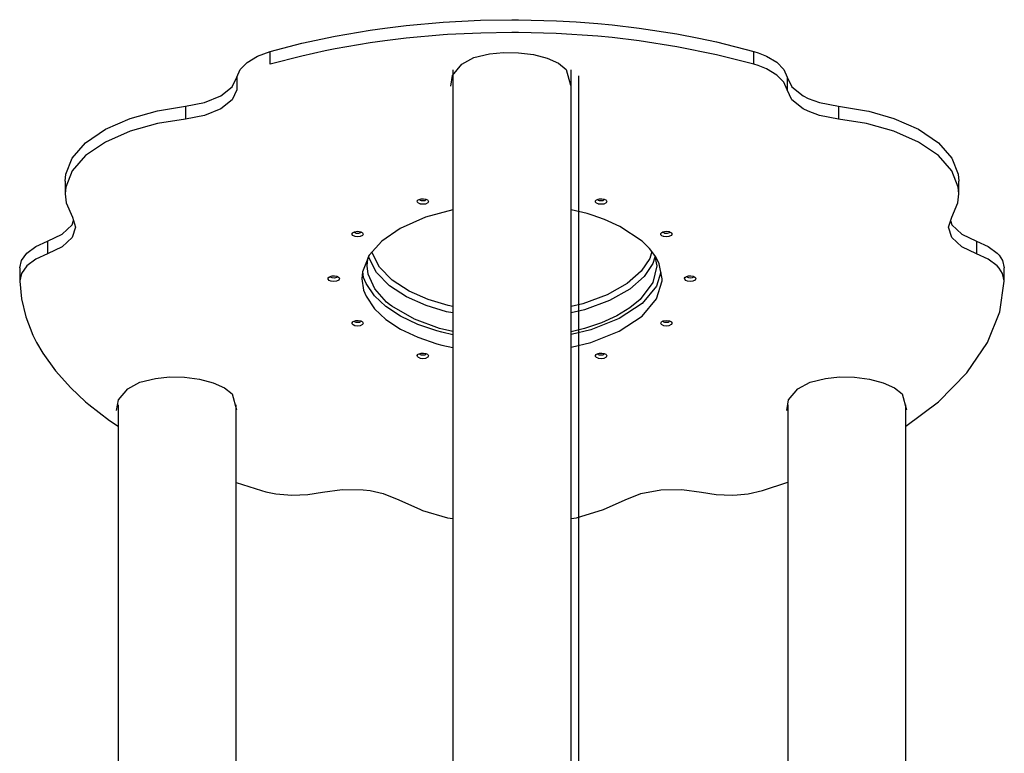
# Model space of a CAD drawing. Extents: x -12.2 to 12.2, y -10.5 to 10.5.
# Drawn here: x -8.8 to 1.2, y 3.1 to 10.5 of the extents above; entities that cross this region are included whole.
import ezdxf

# ---------------------------------------------------------------- set-up
doc = ezdxf.new("R2010")
doc.units = 0
doc.layers.get('0').update_dxf_attribs({"linetype": 'CONTINUOUS'})

msp = doc.modelspace()

# ---------------------------------------------------------------- linework, layer by layer
at = {"color": 0}
for points in [[(-6.2718, 10.1907), (-5.9511, 10.2738), (-5.6135, 10.3462), (-5.2612, 10.4066), (-5.1125, 10.4278), (-4.8967, 10.4541), (-4.5229, 10.4879), (-4.1429, 10.5073), (-3.8278, 10.5123), (-3.76, 10.5121), (-3.3776, 10.5021), (-3.1768, 10.4909), (-2.9597, 10.4741), (-2.814, 10.4601), (-2.5421, 10.4278), (-2.1587, 10.3681), (-1.939, 10.3261), (-1.7583, 10.2869), (-1.3803, 10.1907)], [(-1.3803, 10.0614), (-1.7583, 10.1576), (-2.1588, 10.2388), (-2.5421, 10.2985), (-2.8143, 10.3306), (-2.9599, 10.3446), (-3.378, 10.3725), (-3.76, 10.3823), (-3.8278, 10.383), (-4.1426, 10.3775), (-4.4786, 10.3616), (-4.5224, 10.3581), (-4.8961, 10.3244), (-5.1125, 10.2985), (-5.2606, 10.2769), (-5.613, 10.2166), (-5.7145, 10.1968), (-5.9508, 10.1444), (-6.2718, 10.0614)], [(-6.6066, 9.9314), (-6.574, 10.0079), (-6.5034, 10.0807), (-6.3992, 10.1432), (-6.2718, 10.1907)], [(-6.2718, 10.0614), (-6.2718, 10.1907)], [(-4.4459, 9.8419), (-4.4265, 9.9497), (-4.3324, 10.0615), (-4.2102, 10.1287), (-4.0528, 10.1659), (-3.9114, 10.1804), (-3.7594, 10.1788), (-3.6081, 10.1591), (-3.4702, 10.1223), (-3.3561, 10.072), (-3.2787, 10.01), (-3.2352, 9.8491)], [(-1.3803, 10.0614), (-1.3803, 10.1907)], [(-1.3803, 10.1907), (-1.3384, 10.1778), (-1.2531, 10.144), (-1.1489, 10.0817), (-1.0781, 10.0085), (-1.0455, 9.9314)], [(-1.0455, 9.802), (-1.0781, 9.8792), (-1.1489, 9.9524), (-1.2531, 10.0147), (-1.3384, 10.0485), (-1.3803, 10.0614)], [(-4.4233, 10.0043), (-4.4233, 2.8635)], [(-3.2288, -4.9796), (-3.2288, 10.0043)], [(-7.1258, 9.6369), (-6.9357, 9.6737), (-6.7698, 9.7416), (-6.6558, 9.8324), (-6.6066, 9.9314)], [(-6.6066, 9.9314), (-6.6066, 9.802)], [(-3.1521, -5.0376), (-3.1521, 9.9462)], [(-1.0455, 9.9314), (-1.0455, 9.802)], [(-1.0455, 9.9314), (-0.9963, 9.8324), (-0.8823, 9.7416), (-0.8316, 9.7158), (-0.7163, 9.6737), (-0.5262, 9.6369)], [(-6.6066, 9.802), (-6.6558, 9.7031), (-6.7698, 9.6123), (-6.9357, 9.5444), (-7.1258, 9.5076)], [(-0.5262, 9.5076), (-0.7163, 9.5444), (-0.8316, 9.5865), (-0.8823, 9.6123), (-0.9963, 9.7031), (-1.0455, 9.802)], [(-8.3436, 8.8805), (-8.3375, 8.9492), (-8.2728, 9.112), (-8.1361, 9.2676), (-7.9349, 9.4046), (-7.6852, 9.514), (-7.4085, 9.5914), (-7.1258, 9.6369)], [(-7.1258, 9.6369), (-7.1258, 9.5076)], [(-0.5262, 9.6369), (-0.5262, 9.5076)], [(-0.5262, 9.6369), (-0.2435, 9.5914), (-0.2199, 9.5862), (0.0332, 9.514), (0.2828, 9.4046), (0.4841, 9.2676), (0.6207, 9.112), (0.6854, 8.9492), (0.6915, 8.8805)], [(-7.1258, 9.5076), (-7.4085, 9.4621), (-7.6852, 9.3847), (-7.9349, 9.2753), (-8.1361, 9.1383), (-8.2728, 8.9827), (-8.3375, 8.8199), (-8.3436, 8.7512)], [(0.6915, 8.7512), (0.6854, 8.8199), (0.6207, 8.9827), (0.4841, 9.1383), (0.2828, 9.2753), (0.0332, 9.3847), (-0.2199, 9.4569), (-0.2435, 9.4621), (-0.5262, 9.5076)], [(-8.3436, 8.8805), (-8.3436, 8.7512)], [(0.6915, 8.7512), (0.6915, 8.8805)], [(-8.3436, 8.7512), (-8.3331, 8.6614), (-8.2705, 8.5162)], [(-4.6801, 8.6907), (-4.6773, 8.6885), (-4.6696, 8.6753), (-4.6773, 8.6599), (-4.7002, 8.6489), (-4.7268, 8.6456), (-4.7535, 8.6489), (-4.7555, 8.6494), (-4.7729, 8.6572), (-4.7827, 8.6681), (-4.7832, 8.6793), (-4.7764, 8.6885)], [(-4.7764, 8.6885), (-4.7736, 8.6907)], [(-4.7736, 8.6907), (-4.7638, 8.6961), (-4.7441, 8.7015), (-4.7204, 8.7027), (-4.6982, 8.699), (-4.6963, 8.6984), (-4.6801, 8.6907)], [(-4.7592, 8.6958), (-4.7582, 8.6976)], [(-4.6945, 8.6958), (-4.6946, 8.6942), (-4.6988, 8.6877), (-4.708, 8.6826), (-4.7195, 8.68), (-4.7419, 8.6815), (-4.7522, 8.6858), (-4.7583, 8.692), (-4.7592, 8.6958)], [(-4.6951, 8.6978), (-4.6945, 8.6958)], [(-2.8785, 8.6907), (-2.8756, 8.6885), (-2.868, 8.6753), (-2.8756, 8.6599), (-2.8985, 8.6489), (-2.9252, 8.6456), (-2.9519, 8.6489), (-2.9538, 8.6494), (-2.9712, 8.6572), (-2.9811, 8.6681), (-2.9815, 8.6793), (-2.9748, 8.6885)], [(-2.9748, 8.6885), (-2.9719, 8.6907)], [(-2.9719, 8.6907), (-2.9622, 8.6961), (-2.9425, 8.7015), (-2.9188, 8.7027), (-2.8966, 8.699), (-2.8947, 8.6984), (-2.8785, 8.6907)], [(-2.9576, 8.6958), (-2.9566, 8.6976)], [(-2.8929, 8.6958), (-2.893, 8.6942), (-2.8972, 8.6877), (-2.9064, 8.6826), (-2.9178, 8.68), (-2.9403, 8.6815), (-2.9506, 8.6858), (-2.9567, 8.692), (-2.9576, 8.6958)], [(-2.8935, 8.6979), (-2.8929, 8.6958)], [(0.6185, 8.5162), (0.6811, 8.6614), (0.6915, 8.7512)], [(-4.4233, 8.5886), (-4.6997, 8.5147), (-4.9571, 8.4003), (-5.1406, 8.2736)], [(-2.3081, 7.8941), (-2.3385, 8.0454), (-2.3731, 8.1138), (-2.435, 8.1979), (-2.5114, 8.2736), (-2.7374, 8.423), (-2.8894, 8.4914), (-3.0171, 8.5363), (-3.0671, 8.5514), (-3.2288, 8.5901)], [(-8.5209, 8.2734), (-8.3742, 8.3442), (-8.2739, 8.439), (-8.2598, 8.4818)], [(-8.2705, 8.5162), (-8.2392, 8.4155)], [(0.5871, 8.4155), (0.6185, 8.5162)], [(0.6078, 8.4818), (0.6218, 8.439), (0.7222, 8.3442), (0.8689, 8.2734)], [(-8.2392, 8.4155), (-8.2739, 8.3097), (-8.3742, 8.2149), (-8.5209, 8.1441)], [(-5.3396, 8.361), (-5.3367, 8.3588), (-5.3291, 8.3456), (-5.3367, 8.3302), (-5.3596, 8.3192), (-5.3863, 8.3159), (-5.413, 8.3192), (-5.4359, 8.3302), (-5.4435, 8.3456), (-5.4359, 8.3588)], [(-5.4359, 8.3588), (-5.433, 8.361)], [(-5.433, 8.361), (-5.4168, 8.3687), (-5.3863, 8.3731), (-5.3558, 8.3687), (-5.3396, 8.361)], [(-5.4186, 8.366), (-5.4173, 8.3684)], [(-5.3539, 8.366), (-5.3541, 8.3645), (-5.3583, 8.358), (-5.3675, 8.3529), (-5.3789, 8.3503), (-5.4014, 8.3517), (-5.4117, 8.356), (-5.4177, 8.3622), (-5.4186, 8.366)], [(-5.3546, 8.3681), (-5.3539, 8.366)], [(-2.219, 8.361), (-2.2162, 8.3588), (-2.2086, 8.3456), (-2.2162, 8.3302), (-2.2391, 8.3192), (-2.2658, 8.3159), (-2.2925, 8.3192), (-2.2944, 8.3197), (-2.3118, 8.3275), (-2.3217, 8.3383), (-2.3221, 8.3496), (-2.3153, 8.3588)], [(-2.3153, 8.3588), (-2.3125, 8.361)], [(-2.3125, 8.361), (-2.3027, 8.3663), (-2.2831, 8.3718), (-2.2593, 8.3729), (-2.2372, 8.3693), (-2.2353, 8.3687), (-2.219, 8.361)], [(-2.2981, 8.366), (-2.2971, 8.3679)], [(-2.2334, 8.366), (-2.2336, 8.3645), (-2.2378, 8.358), (-2.247, 8.3529), (-2.2584, 8.3503), (-2.2809, 8.3517), (-2.2912, 8.356), (-2.2972, 8.3622), (-2.2981, 8.366)], [(-2.234, 8.3681), (-2.2334, 8.366)], [(0.8689, 8.1441), (0.7222, 8.2149), (0.6218, 8.3097), (0.5871, 8.4155)], [(-8.8027, 8.0021), (-8.7855, 8.0772), (-8.7296, 8.1535), (-8.6383, 8.2207), (-8.5209, 8.2734)], [(-8.5209, 8.2734), (-8.5209, 8.1441)], [(-5.1406, 8.2736), (-5.2683, 8.1307), (-5.3379, 7.9621), (-5.344, 7.8941)], [(0.8689, 8.2734), (0.8689, 8.1441)], [(0.8689, 8.2734), (0.9862, 8.2207), (1.0775, 8.1535), (1.0987, 8.1307), (1.1334, 8.0772), (1.1506, 8.0021)], [(-2.4133, 8.1685), (-2.434, 8.0966), (-2.5201, 7.9685), (-2.6631, 7.8437), (-2.8628, 7.7312), (-3.1112, 7.6404), (-3.2288, 7.6144)], [(-8.5209, 8.1441), (-8.6383, 8.0914), (-8.7296, 8.0242), (-8.7855, 7.9479), (-8.8027, 7.8728)], [(-5.2892, 8.0234), (-5.2822, 8.095), (-5.2683, 8.1308)], [(-4.4233, 7.5475), (-4.4869, 7.5603), (-4.6942, 7.6241), (-4.8909, 7.7113), (-5.0641, 7.8231), (-5.197, 7.9573), (-5.2741, 8.108), (-5.2749, 8.1137)], [(-4.4233, 7.612), (-4.4718, 7.6217), (-4.6744, 7.6841), (-4.8665, 7.7692), (-5.0358, 7.8785), (-5.1656, 8.0097), (-5.2409, 8.1568), (-5.2412, 8.161)], [(-2.3823, 8.1128), (-2.4013, 8.0463), (-2.4895, 7.9153), (-2.6358, 7.7875), (-2.8402, 7.6724), (-3.0944, 7.5794), (-3.2288, 7.5498)], [(-2.3864, 8.1319), (-2.3628, 8.0234)], [(1.1506, 7.8728), (1.1334, 7.9479), (1.0987, 8.0014), (1.0775, 8.0242), (0.9862, 8.0914), (0.8689, 8.1441)], [(-8.8027, 8.0021), (-8.8027, 7.8728)], [(-4.4233, 7.3263), (-4.5339, 7.352), (-4.585, 7.3661), (-4.7776, 7.432), (-4.9523, 7.5145), (-5.101, 7.6115), (-5.217, 7.7195), (-5.3016, 7.8452), (-5.3257, 7.906), (-5.3354, 7.9681)], [(-4.4233, 7.3607), (-4.5576, 7.3898), (-4.8126, 7.4831), (-5.0405, 7.6153), (-5.0641, 7.6335), (-5.0932, 7.6576), (-5.2141, 7.792), (-5.2799, 7.9408), (-5.2892, 8.0234)], [(-2.3628, 8.0234), (-2.4013, 7.8566), (-2.5317, 7.6822), (-2.6358, 7.5978), (-2.766, 7.5191), (-2.9201, 7.4489), (-3.0944, 7.3898), (-3.2288, 7.3572)], [(1.1506, 7.8728), (1.1506, 8.0021)], [(-8.8027, 7.8728), (-8.8027, 7.8695)], [(-8.8027, 7.8695), (-8.786, 7.689), (-8.7422, 7.5066), (-8.6705, 7.3238), (-8.6325, 7.2485), (-8.5704, 7.1423), (-8.4419, 6.9636), (-8.2857, 6.7894), (-8.1361, 6.6498), (-8.1027, 6.6213), (-7.8946, 6.4609), (-7.8075, 6.4017)], [(-5.5809, 7.9106), (-5.5781, 7.9084), (-5.5705, 7.8952), (-5.5781, 7.8798), (-5.601, 7.8688), (-5.6277, 7.8655), (-5.6544, 7.8688), (-5.6563, 7.8693), (-5.6737, 7.8771), (-5.6836, 7.8879), (-5.684, 7.8991), (-5.6772, 7.9084)], [(-5.6772, 7.9084), (-5.6744, 7.9106)], [(-5.6744, 7.9106), (-5.6646, 7.9159), (-5.645, 7.9214), (-5.6212, 7.9225), (-5.599, 7.9189), (-5.5972, 7.9183), (-5.5809, 7.9106)], [(-5.66, 7.9156), (-5.659, 7.9175)], [(-5.5953, 7.9156), (-5.5955, 7.9141), (-5.5996, 7.9075), (-5.6088, 7.9025), (-5.6203, 7.8999), (-5.6427, 7.9013), (-5.6531, 7.9056), (-5.6591, 7.9118), (-5.66, 7.9156)], [(-5.5959, 7.9177), (-5.5953, 7.9156)], [(-5.344, 7.8941), (-5.3257, 7.7767), (-5.3016, 7.7159), (-5.217, 7.5902), (-5.101, 7.4822), (-4.9523, 7.3852), (-4.7776, 7.3027), (-4.585, 7.2368), (-4.5339, 7.2227), (-4.4233, 7.197)], [(-2.3213, 7.9599), (-2.364, 7.8192), (-2.5114, 7.6439), (-2.7414, 7.4924), (-3.0295, 7.3773), (-3.2288, 7.3306)], [(-3.2288, 7.2013), (-3.0295, 7.248), (-2.7414, 7.3631), (-2.5114, 7.5146), (-2.364, 7.6899), (-2.3087, 7.8722), (-2.3081, 7.8941)], [(-1.9777, 7.9106), (-1.9748, 7.9084), (-1.9672, 7.8952), (-1.9748, 7.8798), (-1.9977, 7.8688), (-2.0244, 7.8655), (-2.0511, 7.8688), (-2.053, 7.8693), (-2.0704, 7.8771), (-2.0803, 7.8879), (-2.0807, 7.8991), (-2.074, 7.9084)], [(-2.074, 7.9084), (-2.0711, 7.9106)], [(-2.0711, 7.9106), (-2.0613, 7.9159), (-2.0417, 7.9214), (-2.0179, 7.9225), (-1.9958, 7.9189), (-1.9939, 7.9183), (-1.9777, 7.9106)], [(-2.0567, 7.9156), (-2.0558, 7.9175)], [(-1.992, 7.9156), (-1.9922, 7.9141), (-1.9964, 7.9075), (-2.0056, 7.9025), (-2.017, 7.8999), (-2.0395, 7.9013), (-2.0498, 7.9056), (-2.0558, 7.9118), (-2.0567, 7.9156)], [(-1.9927, 7.9177), (-1.992, 7.9156)], [(0.1555, 6.404), (0.4841, 6.6498), (0.7725, 6.9423), (0.9804, 7.2485), (1.1058, 7.5602), (1.1506, 7.8695)], [(1.1506, 7.8695), (1.1506, 7.8728)], [(-5.433, 7.4602), (-5.4232, 7.4655), (-5.4036, 7.4709), (-5.3798, 7.4721), (-5.3577, 7.4684), (-5.3558, 7.4679), (-5.3396, 7.4602)], [(-5.4186, 7.4652), (-5.4176, 7.4671)], [(-5.3539, 7.4652), (-5.3541, 7.4636), (-5.3583, 7.4571), (-5.3675, 7.4521), (-5.3789, 7.4495), (-5.4014, 7.4509), (-5.4117, 7.4552), (-5.4177, 7.4614), (-5.4186, 7.4652)], [(-5.3546, 7.4673), (-5.3539, 7.4652)], [(-2.3125, 7.4602), (-2.2963, 7.4679), (-2.2658, 7.4723), (-2.2353, 7.4679), (-2.219, 7.4602)], [(-2.2981, 7.4652), (-2.2968, 7.4676)], [(-2.2334, 7.4652), (-2.2336, 7.4636), (-2.2378, 7.4571), (-2.247, 7.4521), (-2.2584, 7.4495), (-2.2809, 7.4509), (-2.2912, 7.4552), (-2.2972, 7.4614), (-2.2981, 7.4652)], [(-2.234, 7.4673), (-2.2334, 7.4652)], [(-5.3396, 7.4602), (-5.3367, 7.458), (-5.3291, 7.4448), (-5.3367, 7.4293), (-5.3596, 7.4183), (-5.3863, 7.415), (-5.413, 7.4183), (-5.4149, 7.4189), (-5.4323, 7.4266), (-5.4422, 7.4375), (-5.4426, 7.4487), (-5.4359, 7.458)], [(-5.4359, 7.458), (-5.433, 7.4602)], [(-2.219, 7.4602), (-2.2162, 7.458), (-2.2086, 7.4448), (-2.2162, 7.4293), (-2.2391, 7.4183), (-2.2658, 7.415), (-2.2925, 7.4183), (-2.3153, 7.4293), (-2.323, 7.4448), (-2.3153, 7.458)], [(-2.3153, 7.458), (-2.3125, 7.4602)], [(-4.6801, 7.1305), (-4.6773, 7.1282), (-4.6696, 7.115), (-4.6773, 7.0996), (-4.7002, 7.0886), (-4.7268, 7.0853), (-4.7535, 7.0886), (-4.7555, 7.0891), (-4.7729, 7.0969), (-4.7827, 7.1078), (-4.7832, 7.119), (-4.7764, 7.1282)], [(-4.7764, 7.1282), (-4.7736, 7.1305)], [(-4.7736, 7.1305), (-4.7638, 7.1358), (-4.7441, 7.1412), (-4.7204, 7.1424), (-4.6982, 7.1387), (-4.6963, 7.1381), (-4.6801, 7.1305)], [(-4.7592, 7.1355), (-4.7582, 7.1373)], [(-4.6945, 7.1355), (-4.6946, 7.1339), (-4.6988, 7.1274), (-4.708, 7.1223), (-4.7195, 7.1197), (-4.7419, 7.1212), (-4.7522, 7.1255), (-4.7583, 7.1317), (-4.7592, 7.1355)], [(-4.6951, 7.1376), (-4.6945, 7.1355)], [(-2.8785, 7.1305), (-2.8756, 7.1282), (-2.868, 7.115), (-2.8756, 7.0996), (-2.8985, 7.0886), (-2.9252, 7.0853), (-2.9519, 7.0886), (-2.9538, 7.0891), (-2.9712, 7.0969), (-2.9811, 7.1078), (-2.9815, 7.119), (-2.9748, 7.1282)], [(-2.9748, 7.1282), (-2.9719, 7.1305)], [(-2.9719, 7.1305), (-2.9622, 7.1358), (-2.9425, 7.1412), (-2.9188, 7.1424), (-2.8966, 7.1387), (-2.8947, 7.1381), (-2.8785, 7.1305)], [(-2.9576, 7.1355), (-2.9566, 7.1373)], [(-2.8929, 7.1355), (-2.893, 7.1339), (-2.8972, 7.1274), (-2.9064, 7.1223), (-2.9178, 7.1197), (-2.9403, 7.1212), (-2.9506, 7.1255), (-2.9567, 7.1317), (-2.9576, 7.1355)], [(-2.8935, 7.1376), (-2.8929, 7.1355)], [(-7.8232, 6.5617), (-7.8038, 6.6695), (-7.7097, 6.7813), (-7.5875, 6.8485), (-7.4301, 6.8856), (-7.2887, 6.9001), (-7.1367, 6.8985), (-6.9854, 6.8789), (-6.8475, 6.8421), (-6.7334, 6.7917), (-6.656, 6.7297), (-6.6125, 6.5688)], [(-1.0492, 6.5617), (-1.0298, 6.6695), (-0.9357, 6.7813), (-0.8135, 6.8485), (-0.656, 6.8856), (-0.5147, 6.9001), (-0.3626, 6.8985), (-0.2114, 6.8789), (-0.0735, 6.8421), (0.0406, 6.7917), (0.118, 6.7297), (0.1616, 6.5688)], [(-7.8075, 6.6201), (-7.8075, -6.2735)], [(-6.6131, 2.8859), (-6.6131, 6.6201)], [(-1.039, 6.6201), (-1.039, 2.8859)], [(0.1555, -0.7578), (0.1555, 6.6201)], [(-6.6131, 5.8346), (-6.3569, 5.7514)], [(-1.2951, 5.7514), (-1.039, 5.8382)], [(-6.3569, 5.7514), (-6.3137, 5.7397), (-6.2125, 5.7196), (-6.0525, 5.7057), (-5.8904, 5.7116), (-5.7404, 5.736)], [(-5.7404, 5.736), (-5.5445, 5.7642), (-5.3301, 5.7603), (-5.2602, 5.7512), (-5.1295, 5.7224), (-4.9707, 5.6584)], [(-2.6813, 5.6584), (-2.5226, 5.7224), (-2.3219, 5.7603), (-2.1076, 5.7642), (-1.9117, 5.736)], [(-1.9117, 5.736), (-1.7617, 5.7116), (-1.5996, 5.7057), (-1.5495, 5.7079), (-1.4395, 5.7196), (-1.2951, 5.7514)], [(-4.9707, 5.6584), (-4.7506, 5.5588), (-4.7297, 5.5511), (-4.4783, 5.4776), (-4.4233, 5.4683)], [(-3.2288, 5.4683), (-3.1738, 5.4776), (-2.9015, 5.5588), (-2.6813, 5.6584)]]:
    msp.add_lwpolyline(points, dxfattribs=at)

doc.saveas('drawing.dxf')
